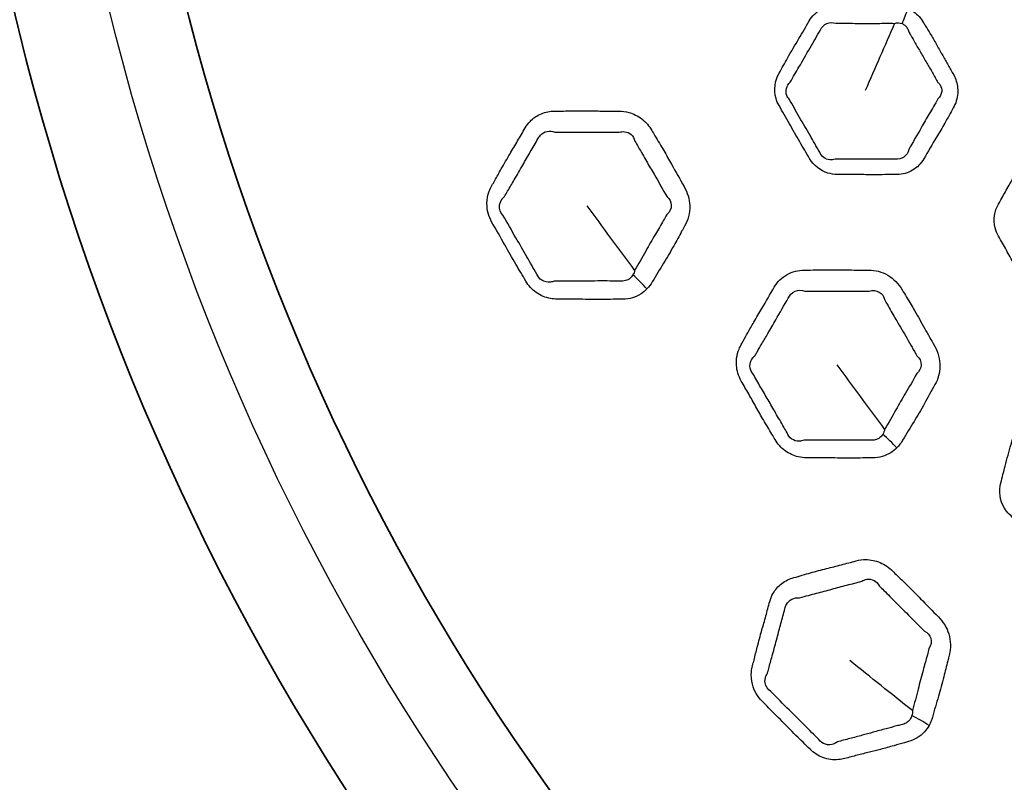
# Model space of a CAD drawing. Units: millimetres. Extents: x 71 to 5399, y -246 to 2899.
# Drawn here: x 2543 to 2597, y 1430 to 1472 of the extents above; entities that cross this region are included whole.
import ezdxf

# ---------------------------------------------------------------- set-up
doc = ezdxf.new("R2010")
doc.units = ezdxf.units.MM
doc.header["$LTSCALE"] = 10
for name, color, linetype, lineweight in [('Dimension (ISO)', 7, 'Continuous', 18), ('Visible (ISO)', 7, 'Continuous', 35), ('Visible Narrow (ISO)', 7, 'Continuous', 25)]:
    doc.layers.add(name, color=color, linetype=linetype, lineweight=lineweight)
doc.styles.add('Note Text (ISO)', font='arial.ttf')
doc.dimstyles.new('ISO FOR MARKETING', dxfattribs={"dimscale": 10, "dimtxt": 2.5, "dimasz": 2.5, "dimexe": 3.175, "dimexo": 2, "dimgap": 0.762, "dimtad": 1, "dimrnd": 1e-08, "dimdsep": 46, "dimtxsty": 'Note Text (ISO)', "dimcen": 0.09, "dimdle": 10, "dimclrd": 256, "dimclre": 256, "dimclrt": 256, "dimazin": 2, "dimtfac": 1.40208, "dimtdec": 1, "dimtmove": 0, "dimatfit": 3, "dimfxl": 1, "dimtolj": 1, "dimtzin": 0, "dimlwd": -1, "dimlwe": -1, "dimarcsym": 0})

# ---------------------------------------------------------------- blocks, each defined once
blk = doc.blocks.new('*D13')
at = {"layer": 'Defpoints', "color": 0, "transparency": 16777216}
for p in [(2399.319, 1503.392), (2675.119, 1503.392), (2455.619, 1283.892)]:
    blk.add_point(p, dxfattribs=at)
at = {"layer": 'Dimension (ISO)', "transparency": 16777216}
for p, q in [((2655.119, 1503.392), (2367.569, 1503.392)), ((2399.319, 1308.892), (2399.319, 1478.392)), ((2435.619, 1283.892), (2367.569, 1283.892))]:
    blk.add_line(p, q, dxfattribs=at)
for points in [[(2395.152, 1478.392), (2403.485, 1478.392), (2399.319, 1503.392)], [(2395.152, 1308.892), (2403.485, 1308.892), (2399.319, 1283.892)]]:
    blk.add_solid(points, dxfattribs=at)
at = {"layer": 'Dimension (ISO)', "transparency": 16777216, "char_height": 25, "attachment_point": 1, "rotation": 90, "style": 'Note Text (ISO)'}
for s, insert in [('\\A1;219.5 mm', (2366.17, 1317.636)), ('\\A1;8.64 in', (2406.939, 1343.122))]:
    blk.add_mtext(s, dxfattribs=dict(at, insert=insert))

msp = doc.modelspace()

# ---------------------------------------------------------------- linework, layer by layer
at = {"layer": 'Visible (ISO)'}
for radius in [197.4, 197, 157, 136.095, 126.93]:
    msp.add_circle((2675.119, 1503.392), radius, dxfattribs=at)
at = {"layer": 'Visible Narrow (ISO)'}
for radius in [196.982, 196.402, 157.439, 157.019, 131.043]:
    msp.add_circle((2675.119, 1503.392), radius, dxfattribs=at)
for centre, major_axis, ratio, start_param, end_param in [((2590.238, 1471.784), (-1.227, -2.738), 0.291303, 1.550741, 1.850139), ((2575.394, 1456.1), (-2.875, 2.781), 0.45273, 4.543947, 4.81451), ((2589.245, 1447.287), (-2.826, 2.831), 0.435558, 4.62175, 4.888728), ((2591.032, 1431.9), (-3.497, 1.942), 0.45273, 4.543947, 4.81451)]:
    msp.add_ellipse(centre, major_axis=major_axis, ratio=ratio, start_param=start_param, end_param=end_param, dxfattribs=at)
for points, knots in [([(2591.343, 1472.196), (2591.112, 1472.299), (2590.864, 1472.35), (2590.619, 1472.35), (2590.318, 1472.35), (2590.017, 1472.357), (2589.415, 1472.37), (2589.115, 1472.376), (2588.469, 1472.373), (2588.124, 1472.362), (2587.658, 1472.349), (2587.538, 1472.347), (2587.417, 1472.347), (2587.124, 1472.346), (2586.832, 1472.275), (2586.324, 1471.99), (2586.106, 1471.778), (2585.956, 1471.518), (2585.771, 1471.195), (2585.585, 1470.874), (2585.186, 1470.203), (2584.976, 1469.851), (2584.62, 1469.219), (2584.471, 1468.941), (2584.314, 1468.669), (2584.086, 1468.274), (2584.008, 1467.762), (2584.187, 1467.161), (2584.243, 1467.032), (2584.312, 1466.911), (2584.502, 1466.582), (2584.692, 1466.253), (2585.064, 1465.591), (2585.25, 1465.26), (2585.62, 1464.627), (2585.804, 1464.327), (2585.981, 1464.021), (2586.201, 1463.639), (2586.568, 1463.354), (2587.138, 1463.181), (2587.314, 1463.156), (2587.486, 1463.156), (2587.782, 1463.156), (2588.079, 1463.156), (2588.673, 1463.149), (2588.97, 1463.143), (2589.626, 1463.137), (2589.984, 1463.142), (2590.477, 1463.151), (2590.613, 1463.153), (2590.748, 1463.153), (2591.045, 1463.153), (2591.336, 1463.233), (2591.839, 1463.533), (2592.051, 1463.751), (2592.202, 1464.011), (2592.428, 1464.402), (2592.657, 1464.792), (2593.045, 1465.436), (2593.199, 1465.695), (2593.5, 1466.229), (2593.645, 1466.506), (2593.801, 1466.776), (2593.941, 1467.018), (2594.029, 1467.299), (2594.059, 1467.838), (2594.021, 1468.093), (2593.895, 1468.444), (2593.845, 1468.551), (2593.786, 1468.653), (2593.686, 1468.826), (2593.585, 1468.999), (2593.387, 1469.347), (2593.29, 1469.521), (2593.085, 1469.891), (2592.977, 1470.087), (2592.762, 1470.463), (2592.655, 1470.645), (2592.463, 1470.963), (2592.378, 1471.101), (2592.258, 1471.3), (2592.223, 1471.359), (2592.188, 1471.419), (2592.12, 1471.538), (2592.039, 1471.65), (2591.857, 1471.853), (2591.756, 1471.943), (2591.551, 1472.09), (2591.449, 1472.148), (2591.343, 1472.196)], [0, 0, 0, 0, 0.0247642, 0.0247642, 0.0247642, 0.0551946, 0.0551946, 0.0856266, 0.0856266, 0.1207533, 0.1207533, 0.1330509, 0.1330509, 0.1330509, 0.162883, 0.162883, 0.1927166, 0.1927166, 0.1927166, 0.2296298, 0.2296298, 0.2705064, 0.2705064, 0.3018372, 0.3018372, 0.3018372, 0.3474523, 0.3474523, 0.3605437, 0.3605437, 0.3605437, 0.3962119, 0.3962119, 0.4318817, 0.4318817, 0.4650134, 0.4650134, 0.4650134, 0.5064443, 0.5064443, 0.5240268, 0.5240268, 0.5240268, 0.5542035, 0.5542035, 0.5843818, 0.5843818, 0.6207149, 0.6207149, 0.6344375, 0.6344375, 0.6344375, 0.6644251, 0.6644251, 0.6944144, 0.6944144, 0.6944144, 0.7394512, 0.7394512, 0.7694016, 0.7694016, 0.8003142, 0.8003142, 0.8003142, 0.8280191, 0.8280191, 0.8518237, 0.8518237, 0.8628765, 0.8628765, 0.8628765, 0.8816445, 0.8816445, 0.900414, 0.900414, 0.9213515, 0.9213515, 0.9411365, 0.9411365, 0.9563557, 0.9563557, 0.9628829, 0.9628829, 0.9628829, 0.9757532, 0.9757532, 0.9886265, 0.9886265, 1, 1, 1, 1]), ([(2586.572, 1471.034), (2586.634, 1471.187), (2586.763, 1471.318), (2587.07, 1471.447), (2587.244, 1471.447), (2587.409, 1471.389)], [-0.1927166, -0.1927166, -0.1927166, -0.1927166, -0.16288298, -0.16288298, -0.13305094, -0.13305094, -0.13305094, -0.13305094]), ([(2587.409, 1471.389), (2587.542, 1471.395), (2587.668, 1471.395), (2588.144, 1471.394), (2588.475, 1471.386), (2589.096, 1471.382), (2589.387, 1471.384), (2589.988, 1471.389), (2590.296, 1471.392), (2590.611, 1471.387)], [-0.1330509, -0.1330509, -0.1330509, -0.1330509, -0.1207533, -0.1207533, -0.0856266, -0.0856266, -0.0551946, -0.0551946, -0.0247642, -0.0247642, -0.0247642, -0.0247642]), ([(2591.011, 1471.372), (2591.068, 1471.35), (2591.12, 1471.32), (2591.219, 1471.24), (2591.264, 1471.188), (2591.334, 1471.07), (2591.359, 1471.003), (2591.374, 1470.932)], [-1, -1, -1, -1, -0.98862655, -0.98862655, -0.97575318, -0.97575318, -0.96288291, -0.96288291, -0.96288291, -0.96288291]), ([(2584.924, 1468.183), (2585.085, 1468.481), (2585.244, 1468.741), (2585.602, 1469.35), (2585.801, 1469.698), (2586.193, 1470.384), (2586.388, 1470.714), (2586.572, 1471.034)], [-0.3018372, -0.3018372, -0.3018372, -0.3018372, -0.2705064, -0.2705064, -0.2296298, -0.2296298, -0.1927166, -0.1927166, -0.1927166, -0.1927166]), ([(2591.374, 1470.932), (2591.416, 1470.865), (2591.454, 1470.801), (2591.577, 1470.591), (2591.654, 1470.451), (2591.832, 1470.136), (2591.931, 1469.964), (2592.14, 1469.604), (2592.251, 1469.417), (2592.466, 1469.051), (2592.568, 1468.874), (2592.771, 1468.517), (2592.87, 1468.337), (2592.969, 1468.169)], [-0.9628829, -0.9628829, -0.9628829, -0.9628829, -0.9563557, -0.9563557, -0.9411365, -0.9411365, -0.9213515, -0.9213515, -0.900414, -0.900414, -0.8816445, -0.8816445, -0.8628765, -0.8628765, -0.8628765, -0.8628765]), ([(2584.86, 1467.26), (2584.809, 1467.316), (2584.767, 1467.382), (2584.638, 1467.705), (2584.723, 1468.001), (2584.924, 1468.183)], [-0.36054373, -0.36054373, -0.36054373, -0.36054373, -0.34745229, -0.34745229, -0.30183717, -0.30183717, -0.30183717, -0.30183717]), ([(2592.969, 1468.169), (2593.015, 1468.13), (2593.055, 1468.085), (2593.158, 1467.926), (2593.188, 1467.796), (2593.16, 1467.526), (2593.086, 1467.39), (2592.97, 1467.281)], [-0.86287655, -0.86287655, -0.86287655, -0.86287655, -0.85182374, -0.85182374, -0.82801913, -0.82801913, -0.80031424, -0.80031424, -0.80031424, -0.80031424]), ([(2586.533, 1464.364), (2586.341, 1464.687), (2586.174, 1464.988), (2585.816, 1465.61), (2585.626, 1465.932), (2585.242, 1466.593), (2585.05, 1466.934), (2584.86, 1467.26)], [-0.4650134, -0.4650134, -0.4650134, -0.4650134, -0.4318817, -0.4318817, -0.3962119, -0.3962119, -0.3605437, -0.3605437, -0.3605437, -0.3605437]), ([(2592.97, 1467.281), (2592.808, 1466.975), (2592.649, 1466.722), (2592.352, 1466.211), (2592.21, 1465.96), (2591.842, 1465.309), (2591.595, 1464.901), (2591.376, 1464.516)], [-0.8003142, -0.8003142, -0.8003142, -0.8003142, -0.7694016, -0.7694016, -0.7394512, -0.7394512, -0.6944144, -0.6944144, -0.6944144, -0.6944144]), ([(2577.117, 1456.917), (2577.228, 1457.032), (2577.327, 1457.164), (2577.41, 1457.306), (2577.608, 1457.648), (2577.816, 1457.982), (2578.213, 1458.632), (2578.401, 1458.948), (2578.725, 1459.531), (2578.865, 1459.795), (2579.059, 1460.151), (2579.111, 1460.245), (2579.165, 1460.337), (2579.353, 1460.662), (2579.459, 1461.055), (2579.433, 1461.815), (2579.325, 1462.181), (2579.142, 1462.498), (2578.91, 1462.9), (2578.679, 1463.303), (2578.315, 1463.96), (2578.176, 1464.211), (2577.877, 1464.726), (2577.715, 1464.991), (2577.496, 1465.352), (2577.438, 1465.448), (2577.381, 1465.546), (2577.24, 1465.79), (2577.055, 1466.008), (2576.625, 1466.346), (2576.381, 1466.467), (2575.956, 1466.585), (2575.777, 1466.609), (2575.601, 1466.608), (2575.323, 1466.608), (2575.045, 1466.606), (2574.489, 1466.611), (2574.211, 1466.617), (2573.634, 1466.625), (2573.335, 1466.626), (2572.722, 1466.617), (2572.408, 1466.604), (2572.093, 1466.603), (2571.843, 1466.603), (2571.593, 1466.556), (2571.137, 1466.368), (2570.927, 1466.227), (2570.649, 1465.939), (2570.558, 1465.819), (2570.482, 1465.687), (2570.346, 1465.451), (2570.211, 1465.215), (2569.936, 1464.747), (2569.797, 1464.514), (2569.498, 1464.01), (2569.338, 1463.737), (2569.063, 1463.249), (2568.946, 1463.035), (2568.777, 1462.731), (2568.726, 1462.64), (2568.674, 1462.549), (2568.618, 1462.452), (2568.568, 1462.349), (2568.449, 1462.031), (2568.404, 1461.804), (2568.397, 1461.219), (2568.494, 1460.856), (2568.674, 1460.544), (2568.909, 1460.137), (2569.143, 1459.729), (2569.571, 1458.968), (2569.769, 1458.617), (2570.154, 1457.961), (2570.341, 1457.656), (2570.52, 1457.346), (2570.662, 1457.1), (2570.855, 1456.886), (2571.317, 1456.554), (2571.591, 1456.445), (2571.986, 1456.375), (2572.105, 1456.364), (2572.223, 1456.364), (2572.453, 1456.364), (2572.683, 1456.364), (2573.145, 1456.361), (2573.376, 1456.357), (2573.813, 1456.35), (2574.019, 1456.346), (2574.479, 1456.342), (2574.734, 1456.343), (2575.183, 1456.35), (2575.379, 1456.355), (2575.652, 1456.359), (2575.73, 1456.36), (2575.808, 1456.36), (2575.984, 1456.359), (2576.158, 1456.384), (2576.49, 1456.482), (2576.649, 1456.555), (2576.91, 1456.726), (2577.019, 1456.816), (2577.117, 1456.917)], [0, 0, 0, 0, 0.014895, 0.014895, 0.014895, 0.050591, 0.050591, 0.083757, 0.083757, 0.11051, 0.11051, 0.120102, 0.120102, 0.120102, 0.153804, 0.153804, 0.184109, 0.184109, 0.184109, 0.222592, 0.222592, 0.246287, 0.246287, 0.272011, 0.272011, 0.281357, 0.281357, 0.281357, 0.304741, 0.304741, 0.328127, 0.328127, 0.34437, 0.34437, 0.34437, 0.370037, 0.370037, 0.395705, 0.395705, 0.423404, 0.423404, 0.452695, 0.452695, 0.452695, 0.475971, 0.475971, 0.499249, 0.499249, 0.512932, 0.512932, 0.512932, 0.5374, 0.5374, 0.56187, 0.56187, 0.590447, 0.590447, 0.61243, 0.61243, 0.621895, 0.621895, 0.621895, 0.63207, 0.63207, 0.651709, 0.651709, 0.681525, 0.681525, 0.681525, 0.720508, 0.720508, 0.753881, 0.753881, 0.783559, 0.783559, 0.783559, 0.807057, 0.807057, 0.832553, 0.832553, 0.843551, 0.843551, 0.843551, 0.865011, 0.865011, 0.886472, 0.886472, 0.905551, 0.905551, 0.92911, 0.92911, 0.947233, 0.947233, 0.95443, 0.95443, 0.95443, 0.970685, 0.970685, 0.986942, 0.986942, 1, 1, 1, 1]), ([(2571.178, 1465.091), (2571.21, 1465.166), (2571.257, 1465.237), (2571.414, 1465.399), (2571.544, 1465.47), (2571.819, 1465.524), (2571.965, 1465.509), (2572.105, 1465.458)], [-0.51293169, -0.51293169, -0.51293169, -0.51293169, -0.49924916, -0.49924916, -0.47597085, -0.47597085, -0.45269499, -0.45269499, -0.45269499, -0.45269499]), ([(2572.105, 1465.458), (2572.455, 1465.474), (2572.756, 1465.462), (2573.348, 1465.456), (2573.634, 1465.457), (2574.203, 1465.461), (2574.485, 1465.462), (2575.053, 1465.458), (2575.339, 1465.452), (2575.611, 1465.453)], [-0.452695, -0.452695, -0.452695, -0.452695, -0.423404, -0.423404, -0.3957051, -0.3957051, -0.3700367, -0.3700367, -0.3443697, -0.3443697, -0.3443697, -0.3443697]), ([(2575.611, 1465.453), (2575.705, 1465.484), (2575.805, 1465.495), (2576.04, 1465.472), (2576.169, 1465.416), (2576.362, 1465.238), (2576.428, 1465.117), (2576.456, 1464.976)], [-0.34436974, -0.34436974, -0.34436974, -0.34436974, -0.3281268, -0.3281268, -0.30474059, -0.30474059, -0.28135697, -0.28135697, -0.28135697, -0.28135697]), ([(2569.362, 1461.95), (2569.416, 1462.051), (2569.469, 1462.145), (2569.645, 1462.453), (2569.767, 1462.657), (2570.044, 1463.125), (2570.198, 1463.391), (2570.489, 1463.9), (2570.625, 1464.139), (2570.902, 1464.618), (2571.043, 1464.857), (2571.178, 1465.091)], [-0.6218951, -0.6218951, -0.6218951, -0.6218951, -0.6124297, -0.6124297, -0.5904473, -0.5904473, -0.5618702, -0.5618702, -0.5374002, -0.5374002, -0.5129317, -0.5129317, -0.5129317, -0.5129317]), ([(2576.456, 1464.976), (2576.525, 1464.866), (2576.585, 1464.763), (2576.801, 1464.386), (2576.941, 1464.133), (2577.224, 1463.644), (2577.365, 1463.408), (2577.744, 1462.762), (2577.982, 1462.322), (2578.211, 1461.934)], [-0.28135697, -0.28135697, -0.28135697, -0.28135697, -0.2720113, -0.2720113, -0.24628674, -0.24628674, -0.22259241, -0.22259241, -0.18410919, -0.18410919, -0.18410919, -0.18410919]), ([(2602.672, 1456.029), (2602.687, 1456.029), (2602.703, 1456.029), (2602.719, 1456.029), (2602.725, 1456.029), (2602.73, 1456.029), (2602.778, 1456.029), (2602.82, 1456.031), (2602.925, 1456.04), (2602.987, 1456.049), (2603.233, 1456.098), (2603.41, 1456.166), (2603.823, 1456.413), (2604.036, 1456.632), (2604.186, 1456.892), (2604.404, 1457.269), (2604.625, 1457.644), (2605.005, 1458.276), (2605.159, 1458.535), (2605.47, 1459.084), (2605.623, 1459.375), (2605.788, 1459.66), (2605.91, 1459.872), (2605.992, 1460.114), (2606.047, 1460.615), (2606.021, 1460.876), (2605.9, 1461.257), (2605.842, 1461.388), (2605.771, 1461.511), (2605.655, 1461.713), (2605.538, 1461.914), (2605.309, 1462.319), (2605.197, 1462.522), (2604.948, 1462.971), (2604.811, 1463.214), (2604.548, 1463.659), (2604.424, 1463.86), (2604.259, 1464.133), (2604.216, 1464.204), (2604.175, 1464.276), (2604.085, 1464.432), (2603.974, 1464.576), (2603.739, 1464.805), (2603.619, 1464.896), (2603.211, 1465.133), (2602.892, 1465.216), (2602.58, 1465.216), (2602.159, 1465.216), (2601.739, 1465.217), (2601.104, 1465.227), (2600.891, 1465.231), (2600.347, 1465.232), (2600.018, 1465.224), (2599.586, 1465.215), (2599.484, 1465.213), (2599.382, 1465.213), (2599.082, 1465.213), (2598.784, 1465.139), (2598.27, 1464.849), (2598.051, 1464.635), (2597.901, 1464.374), (2597.68, 1463.991), (2597.458, 1463.609), (2597.101, 1463.01), (2596.97, 1462.789), (2596.707, 1462.332), (2596.577, 1462.095), (2596.387, 1461.752), (2596.328, 1461.646), (2596.268, 1461.541), (2596.159, 1461.353), (2596.081, 1461.141), (2596.014, 1460.699), (2596.024, 1460.468), (2596.119, 1460.085), (2596.182, 1459.93), (2596.265, 1459.787), (2596.409, 1459.537), (2596.553, 1459.288), (2596.837, 1458.787), (2596.977, 1458.535), (2597.2, 1458.142), (2597.281, 1458), (2597.55, 1457.54), (2597.744, 1457.225), (2597.928, 1456.906), (2598.073, 1456.655), (2598.28, 1456.438), (2598.805, 1456.116), (2599.132, 1456.031), (2599.449, 1456.031), (2600.162, 1456.03), (2600.877, 1456.024), (2601.952, 1456.023), (2602.311, 1456.028), (2602.672, 1456.029)], [0, 0, 0, 0, 0.001581, 0.001581, 0.001581, 0.002135, 0.002135, 0.006337, 0.006337, 0.012674, 0.012674, 0.031644, 0.031644, 0.061708, 0.061708, 0.061708, 0.105388, 0.105388, 0.135562, 0.135562, 0.16837, 0.16837, 0.16837, 0.192818, 0.192818, 0.217268, 0.217268, 0.230692, 0.230692, 0.230692, 0.252658, 0.252658, 0.274626, 0.274626, 0.301038, 0.301038, 0.323349, 0.323349, 0.331184, 0.331184, 0.331184, 0.348125, 0.348125, 0.362349, 0.362349, 0.393515, 0.393515, 0.393515, 0.43551, 0.43551, 0.456864, 0.456864, 0.489908, 0.489908, 0.500177, 0.500177, 0.500177, 0.530223, 0.530223, 0.56027, 0.56027, 0.56027, 0.604428, 0.604428, 0.630159, 0.630159, 0.657219, 0.657219, 0.669398, 0.669398, 0.669398, 0.691159, 0.691159, 0.712923, 0.712923, 0.728557, 0.728557, 0.728557, 0.75574, 0.75574, 0.782925, 0.782925, 0.79839, 0.79839, 0.833254, 0.833254, 0.833254, 0.860605, 0.860605, 0.892454, 0.892454, 0.892454, 0.964032, 0.964032, 1, 1, 1, 1]), ([(2587.377, 1463.988), (2587.282, 1463.952), (2587.177, 1463.938), (2586.834, 1463.97), (2586.618, 1464.133), (2586.533, 1464.364)], [-0.52402676, -0.52402676, -0.52402676, -0.52402676, -0.50644432, -0.50644432, -0.46501338, -0.46501338, -0.46501338, -0.46501338]), ([(2591.376, 1464.516), (2591.348, 1464.35), (2591.25, 1464.196), (2590.981, 1464.004), (2590.813, 1463.965), (2590.643, 1463.99)], [-0.69441436, -0.69441436, -0.69441436, -0.69441436, -0.66442513, -0.66442513, -0.63443748, -0.63443748, -0.63443748, -0.63443748]), ([(2590.643, 1463.99), (2590.497, 1463.988), (2590.357, 1463.988), (2589.857, 1463.991), (2589.514, 1463.991), (2588.873, 1463.986), (2588.577, 1463.983), (2587.976, 1463.984), (2587.67, 1463.99), (2587.377, 1463.988)], [-0.6344375, -0.6344375, -0.6344375, -0.6344375, -0.6207149, -0.6207149, -0.5843818, -0.5843818, -0.5542035, -0.5542035, -0.5240268, -0.5240268, -0.5240268, -0.5240268]), ([(2569.268, 1460.937), (2569.139, 1461.075), (2569.07, 1461.276), (2569.104, 1461.589), (2569.152, 1461.707), (2569.266, 1461.86), (2569.312, 1461.908), (2569.362, 1461.95)], [-0.68152497, -0.68152497, -0.68152497, -0.68152497, -0.65170936, -0.65170936, -0.63206954, -0.63206954, -0.62189513, -0.62189513, -0.62189513, -0.62189513]), ([(2578.211, 1461.934), (2578.351, 1461.823), (2578.439, 1461.652), (2578.447, 1461.29), (2578.354, 1461.105), (2578.194, 1460.965)], [-0.18410919, -0.18410919, -0.18410919, -0.18410919, -0.1538043, -0.1538043, -0.12010223, -0.12010223, -0.12010223, -0.12010223]), ([(2571.12, 1457.73), (2570.925, 1458.06), (2570.754, 1458.367), (2570.383, 1459.013), (2570.183, 1459.352), (2569.742, 1460.11), (2569.502, 1460.534), (2569.268, 1460.937)], [-0.7835594, -0.7835594, -0.7835594, -0.7835594, -0.753881, -0.753881, -0.7205079, -0.7205079, -0.681525, -0.681525, -0.681525, -0.681525]), ([(2578.194, 1460.965), (2578.139, 1460.859), (2578.083, 1460.759), (2577.873, 1460.393), (2577.722, 1460.145), (2577.398, 1459.594), (2577.226, 1459.292), (2576.858, 1458.64), (2576.662, 1458.289), (2576.448, 1457.933)], [-0.1201022, -0.1201022, -0.1201022, -0.1201022, -0.11051, -0.11051, -0.0837571, -0.0837571, -0.0505912, -0.0505912, -0.0148955, -0.0148955, -0.0148955, -0.0148955]), ([(2590.729, 1448.257), (2590.851, 1448.379), (2590.959, 1448.52), (2591.047, 1448.673), (2591.247, 1449.017), (2591.458, 1449.355), (2591.856, 1450.008), (2592.044, 1450.324), (2592.418, 1450.997), (2592.602, 1451.357), (2592.804, 1451.706), (2592.973, 1451.999), (2593.074, 1452.344), (2593.084, 1453.085), (2592.978, 1453.481), (2592.78, 1453.825), (2592.602, 1454.133), (2592.423, 1454.441), (2592.066, 1455.083), (2591.885, 1455.415), (2591.63, 1455.857), (2591.563, 1455.97), (2591.339, 1456.345), (2591.175, 1456.604), (2591.022, 1456.868), (2590.831, 1457.199), (2590.556, 1457.483), (2589.914, 1457.856), (2589.552, 1457.949), (2589.199, 1457.948), (2588.844, 1457.948), (2588.49, 1457.947), (2587.745, 1457.957), (2587.354, 1457.966), (2586.753, 1457.965), (2586.541, 1457.962), (2586.118, 1457.951), (2585.906, 1457.944), (2585.694, 1457.944), (2585.361, 1457.943), (2585.032, 1457.862), (2584.463, 1457.542), (2584.221, 1457.305), (2584.053, 1457.014), (2583.83, 1456.627), (2583.606, 1456.24), (2583.23, 1455.609), (2583.082, 1455.36), (2582.825, 1454.917), (2582.716, 1454.722), (2582.525, 1454.377), (2582.443, 1454.227), (2582.326, 1454.017), (2582.292, 1453.957), (2582.258, 1453.898), (2582.211, 1453.815), (2582.168, 1453.729), (2582.069, 1453.484), (2582.024, 1453.319), (2581.967, 1452.88), (2581.99, 1452.597), (2582.117, 1452.18), (2582.179, 1452.037), (2582.257, 1451.902), (2582.391, 1451.669), (2582.526, 1451.437), (2582.792, 1450.97), (2582.924, 1450.735), (2583.191, 1450.259), (2583.328, 1450.018), (2583.619, 1449.518), (2583.774, 1449.26), (2583.985, 1448.906), (2584.041, 1448.812), (2584.096, 1448.716), (2584.234, 1448.477), (2584.421, 1448.265), (2584.857, 1447.943), (2585.106, 1447.832), (2585.513, 1447.737), (2585.67, 1447.72), (2585.825, 1447.72), (2586.084, 1447.72), (2586.342, 1447.72), (2587.001, 1447.715), (2587.402, 1447.706), (2588.062, 1447.7), (2588.32, 1447.7), (2588.777, 1447.707), (2588.976, 1447.712), (2589.257, 1447.716), (2589.339, 1447.716), (2589.422, 1447.716), (2589.595, 1447.716), (2589.767, 1447.739), (2590.095, 1447.832), (2590.251, 1447.902), (2590.515, 1448.066), (2590.627, 1448.156), (2590.729, 1448.257)], [0, 0, 0, 0, 0.016089, 0.016089, 0.016089, 0.052402, 0.052402, 0.085774, 0.085774, 0.122214, 0.122214, 0.122214, 0.15283, 0.15283, 0.185945, 0.185945, 0.185945, 0.21568, 0.21568, 0.247272, 0.247272, 0.258238, 0.258238, 0.283768, 0.283768, 0.283768, 0.315647, 0.315647, 0.347528, 0.347528, 0.347528, 0.379643, 0.379643, 0.415024, 0.415024, 0.434332, 0.434332, 0.453641, 0.453641, 0.453641, 0.48402, 0.48402, 0.5144, 0.5144, 0.5144, 0.554915, 0.554915, 0.581279, 0.581279, 0.601559, 0.601559, 0.617159, 0.617159, 0.623429, 0.623429, 0.623429, 0.632106, 0.632106, 0.647053, 0.647053, 0.670679, 0.670679, 0.683618, 0.683618, 0.683618, 0.706066, 0.706066, 0.728515, 0.728515, 0.751633, 0.751633, 0.776803, 0.776803, 0.785998, 0.785998, 0.785998, 0.809055, 0.809055, 0.832114, 0.832114, 0.846244, 0.846244, 0.846244, 0.869834, 0.869834, 0.906272, 0.906272, 0.929751, 0.929751, 0.947812, 0.947812, 0.955274, 0.955274, 0.955274, 0.971007, 0.971007, 0.986742, 0.986742, 1, 1, 1, 1]), ([(2572.064, 1457.347), (2571.999, 1457.32), (2571.931, 1457.302), (2571.7, 1457.274), (2571.533, 1457.307), (2571.272, 1457.468), (2571.174, 1457.587), (2571.12, 1457.73)], [-0.84355077, -0.84355077, -0.84355077, -0.84355077, -0.83255344, -0.83255344, -0.80705718, -0.80705718, -0.7835594, -0.7835594, -0.7835594, -0.7835594]), ([(2575.653, 1457.35), (2575.569, 1457.349), (2575.487, 1457.349), (2575.202, 1457.349), (2575.006, 1457.351), (2574.563, 1457.352), (2574.318, 1457.35), (2573.87, 1457.346), (2573.668, 1457.344), (2573.232, 1457.341), (2572.997, 1457.341), (2572.527, 1457.345), (2572.291, 1457.349), (2572.064, 1457.347)], [-0.9544301, -0.9544301, -0.9544301, -0.9544301, -0.947233, -0.947233, -0.9291103, -0.9291103, -0.9055509, -0.9055509, -0.8864723, -0.8864723, -0.8650109, -0.8650109, -0.8435508, -0.8435508, -0.8435508, -0.8435508]), ([(2576.353, 1457.678), (2576.312, 1457.611), (2576.259, 1457.551), (2576.125, 1457.44), (2576.038, 1457.395), (2575.852, 1457.343), (2575.753, 1457.337), (2575.653, 1457.35)], [-1, -1, -1, -1, -0.98694231, -0.98694231, -0.97068499, -0.97068499, -0.95443012, -0.95443012, -0.95443012, -0.95443012]), ([(2584.812, 1456.407), (2584.878, 1456.575), (2585.018, 1456.719), (2585.351, 1456.86), (2585.541, 1456.86), (2585.722, 1456.795)], [-0.5144001, -0.5144001, -0.5144001, -0.5144001, -0.48401964, -0.48401964, -0.45364059, -0.45364059, -0.45364059, -0.45364059]), ([(2585.722, 1456.795), (2585.96, 1456.806), (2586.17, 1456.801), (2586.586, 1456.797), (2586.788, 1456.795), (2587.366, 1456.794), (2587.75, 1456.8), (2588.508, 1456.799), (2588.878, 1456.789), (2589.225, 1456.792)], [-0.4536406, -0.4536406, -0.4536406, -0.4536406, -0.4343322, -0.4343322, -0.4150238, -0.4150238, -0.3796431, -0.3796431, -0.3475282, -0.3475282, -0.3475282, -0.3475282]), ([(2589.225, 1456.792), (2589.406, 1456.855), (2589.612, 1456.838), (2589.925, 1456.662), (2590.031, 1456.505), (2590.068, 1456.313)], [-0.34752822, -0.34752822, -0.34752822, -0.34752822, -0.31564723, -0.31564723, -0.28376768, -0.28376768, -0.28376768, -0.28376768]), ([(2583.009, 1453.288), (2583.044, 1453.355), (2583.08, 1453.419), (2583.202, 1453.636), (2583.289, 1453.783), (2583.485, 1454.116), (2583.595, 1454.3), (2583.846, 1454.731), (2583.987, 1454.98), (2584.356, 1455.624), (2584.592, 1456.024), (2584.812, 1456.407)], [-0.6234295, -0.6234295, -0.6234295, -0.6234295, -0.6171591, -0.6171591, -0.6015591, -0.6015591, -0.5812791, -0.5812791, -0.5549152, -0.5549152, -0.5144001, -0.5144001, -0.5144001, -0.5144001]), ([(2590.068, 1456.313), (2590.258, 1456.015), (2590.392, 1455.758), (2590.597, 1455.395), (2590.659, 1455.288), (2590.901, 1454.87), (2591.092, 1454.553), (2591.467, 1453.905), (2591.646, 1453.573), (2591.822, 1453.275)], [-0.28376768, -0.28376768, -0.28376768, -0.28376768, -0.25823775, -0.25823775, -0.24727187, -0.24727187, -0.21568009, -0.21568009, -0.18594481, -0.18594481, -0.18594481, -0.18594481]), ([(2582.902, 1452.281), (2582.848, 1452.341), (2582.804, 1452.412), (2582.72, 1452.628), (2582.716, 1452.785), (2582.786, 1453.014), (2582.832, 1453.097), (2582.927, 1453.213), (2582.966, 1453.253), (2583.009, 1453.288)], [-0.68361808, -0.68361808, -0.68361808, -0.68361808, -0.67067918, -0.67067918, -0.64705301, -0.64705301, -0.63210606, -0.63210606, -0.62342946, -0.62342946, -0.62342946, -0.62342946]), ([(2591.822, 1453.275), (2591.973, 1453.154), (2592.06, 1452.961), (2592.042, 1452.6), (2591.955, 1452.436), (2591.815, 1452.307)], [-0.18594481, -0.18594481, -0.18594481, -0.18594481, -0.15283048, -0.15283048, -0.12221416, -0.12221416, -0.12221416, -0.12221416]), ([(2584.747, 1449.086), (2584.686, 1449.188), (2584.629, 1449.287), (2584.419, 1449.652), (2584.274, 1449.908), (2583.993, 1450.397), (2583.856, 1450.631), (2583.582, 1451.101), (2583.444, 1451.337), (2583.172, 1451.811), (2583.036, 1452.05), (2582.902, 1452.281)], [-0.7859985, -0.7859985, -0.7859985, -0.7859985, -0.7768034, -0.7768034, -0.7516327, -0.7516327, -0.7285155, -0.7285155, -0.7060661, -0.7060661, -0.6836181, -0.6836181, -0.6836181, -0.6836181]), ([(2591.815, 1452.307), (2591.605, 1451.906), (2591.396, 1451.578), (2591.021, 1450.94), (2590.85, 1450.639), (2590.481, 1449.984), (2590.283, 1449.63), (2590.066, 1449.271)], [-0.1222142, -0.1222142, -0.1222142, -0.1222142, -0.0857742, -0.0857742, -0.0524019, -0.0524019, -0.0160887, -0.0160887, -0.0160887, -0.0160887]), ([(2602.272, 1451.576), (2602.022, 1451.616), (2601.769, 1451.601), (2601.532, 1451.537), (2601.242, 1451.459), (2600.949, 1451.388), (2600.365, 1451.246), (2600.073, 1451.173), (2599.45, 1451.004), (2599.12, 1450.903), (2598.673, 1450.771), (2598.557, 1450.737), (2598.441, 1450.706), (2598.157, 1450.629), (2597.894, 1450.485), (2597.477, 1450.078), (2597.322, 1449.817), (2597.244, 1449.527), (2597.148, 1449.167), (2597.052, 1448.809), (2596.84, 1448.057), (2596.729, 1447.663), (2596.548, 1446.96), (2596.476, 1446.654), (2596.395, 1446.351), (2596.277, 1445.909), (2596.334, 1445.394), (2596.662, 1444.861), (2596.75, 1444.75), (2596.849, 1444.652), (2597.117, 1444.383), (2597.385, 1444.115), (2597.917, 1443.572), (2598.182, 1443.299), (2598.702, 1442.784), (2598.959, 1442.542), (2599.208, 1442.292), (2599.52, 1441.98), (2599.948, 1441.799), (2600.543, 1441.78), (2600.719, 1441.801), (2600.886, 1441.846), (2601.172, 1441.922), (2601.459, 1441.999), (2602.034, 1442.146), (2602.323, 1442.217), (2602.958, 1442.381), (2603.302, 1442.479), (2603.777, 1442.615), (2603.907, 1442.653), (2604.038, 1442.688), (2604.324, 1442.764), (2604.585, 1442.917), (2604.993, 1443.336), (2605.142, 1443.602), (2605.22, 1443.893), (2605.337, 1444.329), (2605.458, 1444.764), (2605.666, 1445.488), (2605.747, 1445.777), (2605.9, 1446.371), (2605.968, 1446.676), (2606.049, 1446.977), (2606.121, 1447.247), (2606.134, 1447.541), (2606.023, 1448.069), (2605.92, 1448.306), (2605.708, 1448.612), (2605.632, 1448.703), (2605.548, 1448.786), (2605.407, 1448.928), (2605.265, 1449.068), (2604.984, 1449.353), (2604.845, 1449.497), (2604.551, 1449.801), (2604.396, 1449.961), (2604.091, 1450.27), (2603.941, 1450.417), (2603.672, 1450.675), (2603.555, 1450.787), (2603.388, 1450.947), (2603.338, 1450.996), (2603.289, 1451.045), (2603.192, 1451.142), (2603.085, 1451.229), (2602.857, 1451.378), (2602.736, 1451.439), (2602.5, 1451.527), (2602.387, 1451.557), (2602.272, 1451.576)], [0, 0, 0, 0, 0.024764, 0.024764, 0.024764, 0.055195, 0.055195, 0.085627, 0.085627, 0.120753, 0.120753, 0.133051, 0.133051, 0.133051, 0.162883, 0.162883, 0.192717, 0.192717, 0.192717, 0.22963, 0.22963, 0.270506, 0.270506, 0.301837, 0.301837, 0.301837, 0.347452, 0.347452, 0.360544, 0.360544, 0.360544, 0.396212, 0.396212, 0.431882, 0.431882, 0.465013, 0.465013, 0.465013, 0.506444, 0.506444, 0.524027, 0.524027, 0.524027, 0.554203, 0.554203, 0.584382, 0.584382, 0.620715, 0.620715, 0.634437, 0.634437, 0.634437, 0.664425, 0.664425, 0.694414, 0.694414, 0.694414, 0.739451, 0.739451, 0.769402, 0.769402, 0.800314, 0.800314, 0.800314, 0.828019, 0.828019, 0.851824, 0.851824, 0.862877, 0.862877, 0.862877, 0.881644, 0.881644, 0.900414, 0.900414, 0.921352, 0.921352, 0.941137, 0.941137, 0.956356, 0.956356, 0.962883, 0.962883, 0.962883, 0.975753, 0.975753, 0.988627, 0.988627, 1, 1, 1, 1]), ([(2585.673, 1448.675), (2585.59, 1448.642), (2585.501, 1448.624), (2585.265, 1448.619), (2585.119, 1448.661), (2584.884, 1448.824), (2584.794, 1448.945), (2584.747, 1449.086)], [-0.84624376, -0.84624376, -0.84624376, -0.84624376, -0.83211362, -0.83211362, -0.80905488, -0.80905488, -0.78599847, -0.78599847, -0.78599847, -0.78599847]), ([(2589.963, 1448.996), (2589.92, 1448.928), (2589.867, 1448.868), (2589.732, 1448.761), (2589.647, 1448.718), (2589.467, 1448.67), (2589.371, 1448.664), (2589.275, 1448.677)], [-1, -1, -1, -1, -0.98674233, -0.98674233, -0.97100689, -0.97100689, -0.95527393, -0.95527393, -0.95527393, -0.95527393]), ([(2589.275, 1448.677), (2589.186, 1448.676), (2589.099, 1448.676), (2588.807, 1448.676), (2588.609, 1448.678), (2588.16, 1448.679), (2587.91, 1448.677), (2587.267, 1448.672), (2586.865, 1448.668), (2586.193, 1448.673), (2585.928, 1448.677), (2585.673, 1448.675)], [-0.9552739, -0.9552739, -0.9552739, -0.9552739, -0.9478124, -0.9478124, -0.9297514, -0.9297514, -0.906272, -0.906272, -0.8698338, -0.8698338, -0.8462438, -0.8462438, -0.8462438, -0.8462438]), ([(2592.485, 1433.136), (2592.563, 1433.276), (2592.624, 1433.428), (2592.667, 1433.587), (2592.77, 1433.969), (2592.885, 1434.345), (2593.1, 1435.076), (2593.199, 1435.43), (2593.362, 1436.077), (2593.429, 1436.368), (2593.524, 1436.762), (2593.55, 1436.866), (2593.578, 1436.97), (2593.675, 1437.332), (2593.676, 1437.739), (2593.454, 1438.466), (2593.255, 1438.791), (2592.997, 1439.05), (2592.668, 1439.379), (2592.341, 1439.709), (2591.82, 1440.249), (2591.621, 1440.455), (2591.198, 1440.876), (2590.973, 1441.089), (2590.668, 1441.381), (2590.587, 1441.459), (2590.507, 1441.539), (2590.307, 1441.738), (2590.072, 1441.901), (2589.57, 1442.117), (2589.303, 1442.17), (2588.861, 1442.174), (2588.683, 1442.151), (2588.513, 1442.105), (2588.244, 1442.032), (2587.976, 1441.959), (2587.438, 1441.819), (2587.168, 1441.753), (2586.609, 1441.611), (2586.319, 1441.535), (2585.729, 1441.368), (2585.429, 1441.274), (2585.126, 1441.192), (2584.884, 1441.126), (2584.655, 1441.017), (2584.263, 1440.717), (2584.097, 1440.526), (2583.902, 1440.177), (2583.845, 1440.037), (2583.806, 1439.89), (2583.736, 1439.627), (2583.667, 1439.364), (2583.523, 1438.84), (2583.448, 1438.58), (2583.29, 1438.015), (2583.206, 1437.71), (2583.067, 1437.168), (2583.009, 1436.931), (2582.925, 1436.593), (2582.899, 1436.492), (2582.872, 1436.391), (2582.843, 1436.283), (2582.822, 1436.17), (2582.789, 1435.832), (2582.804, 1435.602), (2582.949, 1435.035), (2583.136, 1434.708), (2583.391, 1434.454), (2583.723, 1434.122), (2584.055, 1433.789), (2584.665, 1433.164), (2584.947, 1432.876), (2585.489, 1432.342), (2585.749, 1432.096), (2586.002, 1431.842), (2586.202, 1431.642), (2586.444, 1431.485), (2586.977, 1431.284), (2587.27, 1431.25), (2587.669, 1431.284), (2587.787, 1431.305), (2587.901, 1431.335), (2588.123, 1431.395), (2588.346, 1431.455), (2588.792, 1431.571), (2589.017, 1431.627), (2589.441, 1431.733), (2589.641, 1431.783), (2590.086, 1431.898), (2590.331, 1431.965), (2590.764, 1432.088), (2590.951, 1432.143), (2591.215, 1432.218), (2591.29, 1432.239), (2591.365, 1432.259), (2591.535, 1432.304), (2591.697, 1432.373), (2591.992, 1432.553), (2592.126, 1432.665), (2592.335, 1432.897), (2592.416, 1433.012), (2592.485, 1433.136)], [0, 0, 0, 0, 0.0148955, 0.0148955, 0.0148955, 0.0505912, 0.0505912, 0.0837571, 0.0837571, 0.11051, 0.11051, 0.1201022, 0.1201022, 0.1201022, 0.1538043, 0.1538043, 0.1841092, 0.1841092, 0.1841092, 0.2225924, 0.2225924, 0.2462867, 0.2462867, 0.2720113, 0.2720113, 0.281357, 0.281357, 0.281357, 0.3047406, 0.3047406, 0.3281268, 0.3281268, 0.3443697, 0.3443697, 0.3443697, 0.3700367, 0.3700367, 0.3957051, 0.3957051, 0.423404, 0.423404, 0.452695, 0.452695, 0.452695, 0.4759709, 0.4759709, 0.4992492, 0.4992492, 0.5129317, 0.5129317, 0.5129317, 0.5374002, 0.5374002, 0.5618702, 0.5618702, 0.5904473, 0.5904473, 0.6124297, 0.6124297, 0.6218951, 0.6218951, 0.6218951, 0.6320695, 0.6320695, 0.6517094, 0.6517094, 0.681525, 0.681525, 0.681525, 0.7205079, 0.7205079, 0.753881, 0.753881, 0.7835594, 0.7835594, 0.7835594, 0.8070572, 0.8070572, 0.8325534, 0.8325534, 0.8435508, 0.8435508, 0.8435508, 0.8650109, 0.8650109, 0.8864723, 0.8864723, 0.9055509, 0.9055509, 0.9291103, 0.9291103, 0.947233, 0.947233, 0.9544301, 0.9544301, 0.9544301, 0.970685, 0.970685, 0.9869423, 0.9869423, 1, 1, 1, 1]), ([(2585.433, 1440.088), (2585.767, 1440.194), (2586.061, 1440.26), (2586.634, 1440.409), (2586.91, 1440.483), (2587.459, 1440.634), (2587.731, 1440.709), (2588.28, 1440.852), (2588.558, 1440.919), (2588.821, 1440.992)], [-0.452695, -0.452695, -0.452695, -0.452695, -0.423404, -0.423404, -0.3957051, -0.3957051, -0.3700367, -0.3700367, -0.3443697, -0.3443697, -0.3443697, -0.3443697]), ([(2588.821, 1440.992), (2588.903, 1441.046), (2588.998, 1441.082), (2589.231, 1441.12), (2589.369, 1441.1), (2589.602, 1440.978), (2589.697, 1440.878), (2589.76, 1440.749)], [-0.34436974, -0.34436974, -0.34436974, -0.34436974, -0.3281268, -0.3281268, -0.30474059, -0.30474059, -0.28135697, -0.28135697, -0.28135697, -0.28135697]), ([(2589.76, 1440.749), (2589.856, 1440.661), (2589.941, 1440.577), (2590.247, 1440.269), (2590.448, 1440.06), (2590.847, 1439.661), (2591.044, 1439.47), (2591.578, 1438.944), (2591.922, 1438.581), (2592.244, 1438.265)], [-0.28135697, -0.28135697, -0.28135697, -0.28135697, -0.2720113, -0.2720113, -0.24628674, -0.24628674, -0.22259241, -0.22259241, -0.18410919, -0.18410919, -0.18410919, -0.18410919]), ([(2584.633, 1439.494), (2584.644, 1439.575), (2584.672, 1439.655), (2584.781, 1439.853), (2584.889, 1439.955), (2585.139, 1440.078), (2585.284, 1440.102), (2585.433, 1440.088)], [-0.51293169, -0.51293169, -0.51293169, -0.51293169, -0.49924916, -0.49924916, -0.47597085, -0.47597085, -0.45269499, -0.45269499, -0.45269499, -0.45269499]), ([(2583.692, 1435.991), (2583.717, 1436.101), (2583.744, 1436.206), (2583.835, 1436.549), (2583.9, 1436.777), (2584.046, 1437.302), (2584.126, 1437.599), (2584.275, 1438.165), (2584.345, 1438.432), (2584.489, 1438.966), (2584.563, 1439.234), (2584.633, 1439.494)], [-0.6218951, -0.6218951, -0.6218951, -0.6218951, -0.6124297, -0.6124297, -0.5904473, -0.5904473, -0.5618702, -0.5618702, -0.5374002, -0.5374002, -0.5129317, -0.5129317, -0.5129317, -0.5129317]), ([(2592.244, 1438.265), (2592.408, 1438.194), (2592.536, 1438.052), (2592.638, 1437.704), (2592.596, 1437.501), (2592.478, 1437.325)], [-0.18410919, -0.18410919, -0.18410919, -0.18410919, -0.1538043, -0.1538043, -0.12010223, -0.12010223, -0.12010223, -0.12010223]), ([(2592.478, 1437.325), (2592.452, 1437.208), (2592.424, 1437.097), (2592.315, 1436.689), (2592.234, 1436.41), (2592.063, 1435.794), (2591.975, 1435.458), (2591.789, 1434.733), (2591.691, 1434.343), (2591.576, 1433.944)], [-0.1201022, -0.1201022, -0.1201022, -0.1201022, -0.11051, -0.11051, -0.0837571, -0.0837571, -0.0505912, -0.0505912, -0.0148955, -0.0148955, -0.0148955, -0.0148955]), ([(2583.863, 1434.988), (2583.703, 1435.087), (2583.584, 1435.263), (2583.536, 1435.574), (2583.552, 1435.701), (2583.622, 1435.878), (2583.654, 1435.936), (2583.692, 1435.991)], [-0.68152497, -0.68152497, -0.68152497, -0.68152497, -0.65170936, -0.65170936, -0.63206954, -0.63206954, -0.62189513, -0.62189513, -0.62189513, -0.62189513]), ([(2586.482, 1432.369), (2586.208, 1432.637), (2585.964, 1432.889), (2585.438, 1433.417), (2585.157, 1433.694), (2584.535, 1434.311), (2584.194, 1434.659), (2583.863, 1434.988)], [-0.7835594, -0.7835594, -0.7835594, -0.7835594, -0.753881, -0.753881, -0.7205079, -0.7205079, -0.681525, -0.681525, -0.681525, -0.681525]), ([(2591.55, 1433.673), (2591.528, 1433.597), (2591.493, 1433.526), (2591.391, 1433.384), (2591.319, 1433.318), (2591.153, 1433.22), (2591.059, 1433.188), (2590.959, 1433.175)], [-1, -1, -1, -1, -0.98694231, -0.98694231, -0.97068499, -0.97068499, -0.95443012, -0.95443012, -0.95443012, -0.95443012]), ([(2590.959, 1433.175), (2590.878, 1433.153), (2590.798, 1433.131), (2590.523, 1433.058), (2590.334, 1433.009), (2589.906, 1432.895), (2589.67, 1432.83), (2589.238, 1432.71), (2589.043, 1432.655), (2588.622, 1432.54), (2588.396, 1432.48), (2587.94, 1432.362), (2587.711, 1432.304), (2587.492, 1432.244)], [-0.9544301, -0.9544301, -0.9544301, -0.9544301, -0.947233, -0.947233, -0.9291103, -0.9291103, -0.9055509, -0.9055509, -0.8864723, -0.8864723, -0.8650109, -0.8650109, -0.8435508, -0.8435508, -0.8435508, -0.8435508]), ([(2587.492, 1432.244), (2587.437, 1432.201), (2587.376, 1432.166), (2587.16, 1432.078), (2586.99, 1432.068), (2586.697, 1432.155), (2586.571, 1432.245), (2586.482, 1432.369)], [-0.84355077, -0.84355077, -0.84355077, -0.84355077, -0.83255344, -0.83255344, -0.80705718, -0.80705718, -0.7835594, -0.7835594, -0.7835594, -0.7835594])]:
    msp.add_open_spline(points, degree=3, knots=knots, dxfattribs=at)
for points in [[(2590.611, 1471.387), (2590.077, 1470.166), (2589.544, 1468.946), (2589.01, 1467.725)], [(2590.611, 1471.387), (2590.744, 1471.424), (2590.888, 1471.419), (2591.011, 1471.372)], [(2576.448, 1457.933), (2575.586, 1459.105), (2574.723, 1460.277), (2573.859, 1461.449)], [(2576.448, 1457.933), (2576.432, 1457.842), (2576.4, 1457.755), (2576.353, 1457.678)], [(2590.066, 1449.271), (2589.203, 1450.445), (2588.339, 1451.618), (2587.474, 1452.791)], [(2590.066, 1449.271), (2590.05, 1449.172), (2590.015, 1449.078), (2589.963, 1448.996)], [(2591.576, 1433.944), (2590.44, 1434.853), (2589.303, 1435.762), (2588.165, 1436.67)], [(2591.576, 1433.944), (2591.584, 1433.852), (2591.575, 1433.76), (2591.55, 1433.673)]]:
    msp.add_open_spline(points, degree=3, dxfattribs=at)

# ---------------------------------------------------------------- dimensions: what is measured, and where the dimension line sits
at = {"layer": 'Dimension (ISO)'}
dim = msp.add_linear_dim(base=(2399.319, 1503.392), p1=(2455.619, 1283.892), p2=(2675.119, 1503.392), angle=90, text='<> mm\\X8.64 in', dimstyle='ISO FOR MARKETING', override={"dimgap": 0.762, "dimdec": 2, "dimpost": '', "dimtol": 0, "dimlim": 0, "dimtp": 0, "dimtm": 0, "dimtdec": 1, "dimtofl": 0, "dimatfit": 1, "dimtvp": -0.25}, dxfattribs=at)
dim.commit()
dim.dimension.update_dxf_attribs({"geometry": '*D13', "text_midpoint": (2399.319, 1393.642), "dimtype": 160})

doc.saveas('drawing.dxf')
